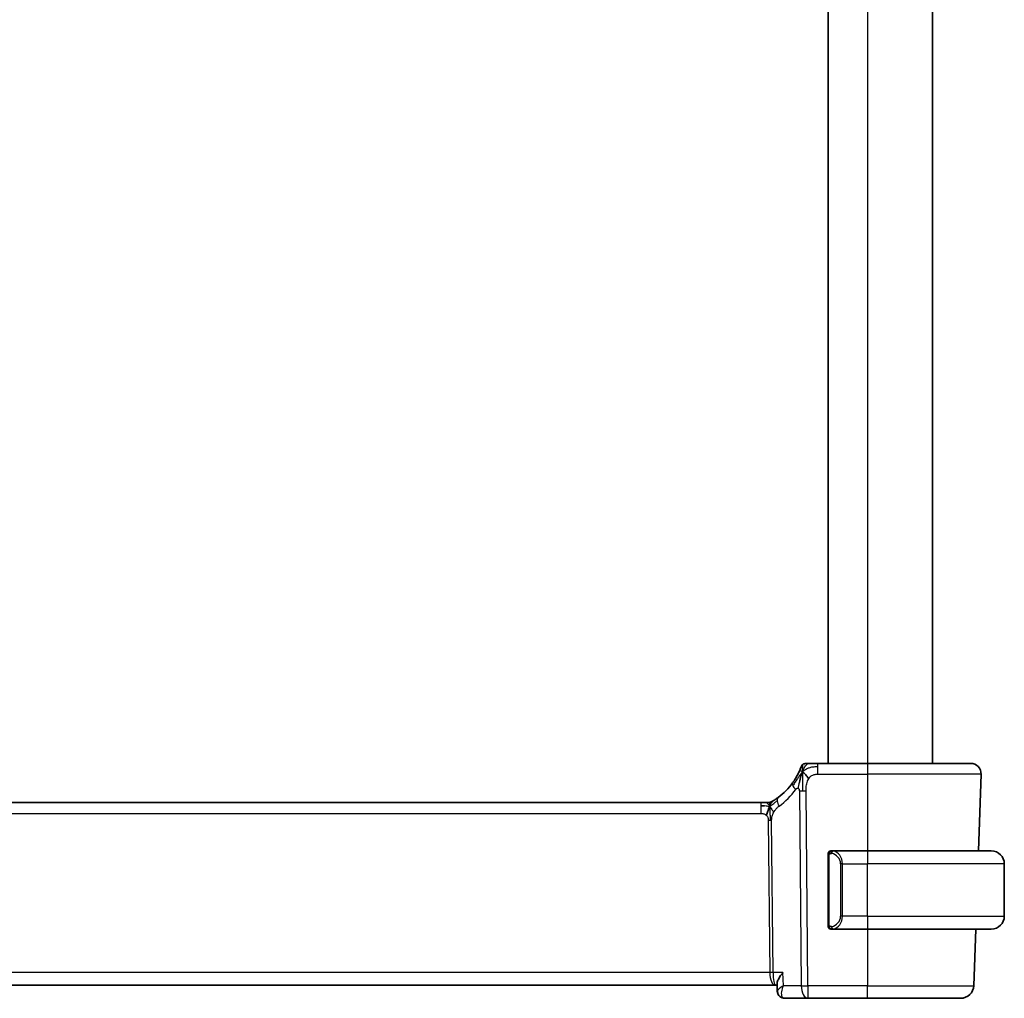
# Model space of a CAD drawing. Units: millimetres. Extents: x 0 to 3950, y 0 to 702.
# Drawn here: x 1601 to 1677, y 416 to 491 of the extents above; entities that cross this region are included whole.
import ezdxf

# ---------------------------------------------------------------- set-up
doc = ezdxf.new("R2010")
doc.units = ezdxf.units.MM
doc.header["$LTSCALE"] = 2
doc.layers.add('Visible (ISO)', color=7, linetype='Continuous', lineweight=35)
doc.layers.add('Visible Narrow (ISO)', color=7, linetype='Continuous', lineweight=25)

msp = doc.modelspace()

# ---------------------------------------------------------------- linework, layer by layer
at = {"layer": 'Visible (ISO)'}
for p, q in [((1663.3568, 547.8057), (1663.3568, 433.8057)), ((1671.3568, 547.8057), (1671.3568, 433.8057)), ((1666.3568, 433.8057), (1662.5466, 433.8057)), ((1666.3568, 433.8057), (1674.2784, 433.8057)), ((1675.0779, 432.9778), (1674.8728, 427.1057)), ((1658.1798, 430.8057), (1544.5337, 430.8057)), ((1658.1798, 430.8057), (1658.5333, 430.8057)), ((1658.5333, 430.8057), (1658.6798, 430.8057)), ((1663.3568, 426.7315), (1663.3568, 421.4799)), ((1666.3568, 427.1057), (1663.6508, 427.1057)), ((1666.3568, 427.1057), (1675.8568, 427.1057)), ((1676.8568, 422.1057), (1676.8568, 426.1057)), ((1663.6532, 421.1057), (1666.3568, 421.1057)), ((1675.8568, 421.1057), (1666.3568, 421.1057)), ((1674.6633, 421.1057), (1674.5119, 416.7708)), ((1543.4249, 416.8057), (1659.2887, 416.8057)), ((1659.2887, 416.8057), (1659.433, 416.8057)), ((1659.4521, 416.3496), (1659.4278, 416.9307)), ((1660.0081, 415.8057), (1661.7984, 415.8057)), ((1661.7984, 415.8057), (1666.3568, 415.8057)), ((1673.5125, 415.8057), (1666.3568, 415.8057))]:
    msp.add_line(p, q, dxfattribs=at)
for centre, radius, start, end in [((1661.6462, 433.4057), 0.4, 125.10149, 160.20298), ((1661.6462, 433.4057), 0.4, 90, 125.10149), ((1674.2784, 433.0057), 0.8, 358, 90), ((1656.5653, 435.2346), 5, 306.253953, 324.245821), ((1658.6798, 431.6057), 0.8, 270, 285.11401), ((1658.6798, 431.6057), 0.8, 285.11401, 300.22802), ((1663.5568, 426.9057), 0.2, 135, 180), ((1663.5568, 426.9057), 0.2, 90, 135), ((1675.8568, 426.1057), 1, 0, 90), ((1675.8568, 422.1057), 1, 270, 0), ((1663.5568, 421.3057), 0.2, 180, 225), ((1663.5568, 421.3057), 0.2, 225, 270), ((1673.5125, 416.8057), 1, 270, 358)]:
    msp.add_arc(centre, radius, start, end, dxfattribs=at)
for points, knots in [([(1661.2698, 433.5412), (1661.2698, 433.5412), (1661.2698, 433.5411), (1661.2687, 433.5381), (1661.2676, 433.5351), (1661.2655, 433.5292), (1661.2617, 433.5187), (1661.2578, 433.5083), (1661.2523, 433.4933), (1661.2448, 433.4733), (1661.2373, 433.4533), (1661.2277, 433.4282), (1661.2159, 433.3982), (1661.2038, 433.3676), (1661.1893, 433.3319), (1661.1726, 433.2922), (1661.1564, 433.2538), (1661.1382, 433.2119), (1661.118, 433.1676)], [0, 0, 0, 0, 0.08325964, 0.08325964, 0.08325964, 0.16651774, 0.16651774, 0.16651774, 0.24977662, 0.24977662, 0.24977662, 0.33303858, 0.33303858, 0.33303858, 0.41799319, 0.41799319, 0.41799319, 0.5, 0.5, 0.5, 0.5]), ([(1661.8833, 433.8057), (1661.8528, 433.8057), (1661.8246, 433.8057), (1661.7994, 433.8057), (1661.7742, 433.8057), (1661.752, 433.8057), (1661.7332, 433.8057), (1661.7144, 433.8057), (1661.6991, 433.8057), (1661.687, 433.8057), (1661.6748, 433.8057), (1661.6658, 433.8057), (1661.6596, 433.8057), (1661.6533, 433.8057), (1661.6498, 433.8057), (1661.648, 433.8057), (1661.6471, 433.8057), (1661.6466, 433.8057), (1661.6464, 433.8057), (1661.6462, 433.8057), (1661.6462, 433.8057), (1661.6462, 433.8057)], [0.5, 0.5, 0.5, 0.5, 0.58346501, 0.58346501, 0.58346501, 0.66679121, 0.66679121, 0.66679121, 0.75005114, 0.75005114, 0.75005114, 0.8333168, 0.8333168, 0.8333168, 0.91666021, 0.91666021, 0.91666021, 0.95886501, 0.95886501, 0.95886501, 1, 1, 1, 1]), ([(1662.5466, 433.8057), (1662.5111, 433.8057), (1662.4753, 433.8057), (1662.4379, 433.8057), (1662.4005, 433.8057), (1662.3616, 433.8057), (1662.3227, 433.8057), (1662.2839, 433.8057), (1662.2451, 433.8057), (1662.2064, 433.8057), (1662.1676, 433.8057), (1662.129, 433.8057), (1662.0912, 433.8057), (1662.0534, 433.8057), (1662.0164, 433.8057), (1661.9815, 433.8057), (1661.9466, 433.8057), (1661.9137, 433.8057), (1661.8833, 433.8057)], [0, 0, 0, 0, 0.08333426, 0.08333426, 0.08333426, 0.16667126, 0.16667126, 0.16667126, 0.25000823, 0.25000823, 0.25000823, 0.3333424, 0.3333424, 0.3333424, 0.41667101, 0.41667101, 0.41667101, 0.5, 0.5, 0.5, 0.5]), ([(1661.118, 433.1676), (1661.0975, 433.1224), (1661.0748, 433.0742), (1661.0503, 433.0244), (1661.0259, 432.9749), (1660.9997, 432.924), (1660.9724, 432.873), (1660.9452, 432.8221), (1660.9168, 432.7713), (1660.8878, 432.7215), (1660.8588, 432.6716), (1660.8293, 432.6229), (1660.7998, 432.5758), (1660.7857, 432.5535), (1660.7717, 432.5315), (1660.7577, 432.51), (1660.7421, 432.486), (1660.7266, 432.4626), (1660.7111, 432.4396), (1660.6817, 432.3959), (1660.6524, 432.354), (1660.623, 432.3131)], [0.5, 0.5, 0.5, 0.5, 0.58383531, 0.58383531, 0.58383531, 0.66712155, 0.66712155, 0.66712155, 0.75015539, 0.75015539, 0.75015539, 0.83322462, 0.83322462, 0.83322462, 0.8726991, 0.8726991, 0.8726991, 0.91656561, 0.91656561, 0.91656561, 1, 1, 1, 1]), ([(1661.3012, 432.95), (1661.2888, 432.9115), (1661.2387, 432.7477), (1661.1804, 432.5258), (1661.1395, 432.3582)], [0.2213828, 0.2213828, 0.2213828, 0.2213828, 0.33333333, 0.66666667, 0.66666667, 0.66666667, 0.66666667]), ([(1659.5221, 431.2026), (1659.5047, 431.1898), (1659.4862, 431.1764), (1659.4647, 431.1611), (1659.4432, 431.1458), (1659.4186, 431.1286), (1659.395, 431.1124), (1659.3714, 431.0962), (1659.3486, 431.0809), (1659.3259, 431.0658), (1659.3025, 431.0503), (1659.279, 431.0351), (1659.2563, 431.0205), (1659.2348, 431.0068), (1659.2147, 430.9942), (1659.1967, 430.9831)], [0, 0, 0, 0, 0.10004935, 0.10004935, 0.10004935, 0.20016839, 0.20016839, 0.20016839, 0.3001468, 0.3001468, 0.3001468, 0.40288586, 0.40288586, 0.40288586, 0.5, 0.5, 0.5, 0.5]), ([(1658.6798, 430.8057), (1658.7536, 430.8057), (1658.8283, 430.8165), (1658.9595, 430.8539), (1659.0181, 430.8781), (1659.0724, 430.9087)], [0, 0, 0, 0, 0.02218149, 0.02218149, 0.040924364, 0.040924364, 0.040924364, 0.040924364]), ([(1659.1967, 430.9831), (1659.1782, 430.9716), (1659.1628, 430.9623), (1659.1491, 430.954), (1659.1352, 430.9456), (1659.123, 430.9383), (1659.1136, 430.9328), (1659.1042, 430.9272), (1659.0975, 430.9233), (1659.0929, 430.9205), (1659.0883, 430.9178), (1659.0856, 430.9163), (1659.0842, 430.9155), (1659.0827, 430.9146), (1659.0826, 430.9146), (1659.0825, 430.9145)], [0.5, 0.5, 0.5, 0.5, 0.59969341, 0.59969341, 0.59969341, 0.7001848, 0.7001848, 0.7001848, 0.8005944, 0.8005944, 0.8005944, 0.90017066, 0.90017066, 0.90017066, 1, 1, 1, 1]), ([(1663.3568, 426.9057), (1663.3568, 426.9057), (1663.3568, 426.9057), (1663.3568, 426.9051), (1663.3568, 426.9045), (1663.3568, 426.9033), (1663.3568, 426.9013), (1663.3568, 426.8993), (1663.3568, 426.8964), (1663.3568, 426.8927), (1663.3568, 426.8889), (1663.3568, 426.8842), (1663.3568, 426.8788), (1663.3568, 426.8732), (1663.3568, 426.8667), (1663.3568, 426.8598)], [0, 0, 0, 0, 0.10026775, 0.10026775, 0.10026775, 0.19847065, 0.19847065, 0.19847065, 0.29651622, 0.29651622, 0.29651622, 0.39628078, 0.39628078, 0.39628078, 0.5, 0.5, 0.5, 0.5]), ([(1663.3568, 426.8598), (1663.3568, 426.8479), (1663.3568, 426.834), (1663.3568, 426.8193), (1663.3568, 426.8049), (1663.3568, 426.7897), (1663.3568, 426.7746), (1663.3568, 426.7728), (1663.3568, 426.771), (1663.3568, 426.7692), (1663.3568, 426.7562), (1663.3568, 426.7434), (1663.3568, 426.7315)], [0.5, 0.5, 0.5, 0.5, 0.6699894, 0.6699894, 0.6699894, 0.83656608, 0.83656608, 0.83656608, 0.85622576, 0.85622576, 0.85622576, 1, 1, 1, 1]), ([(1663.6242, 427.1057), (1663.618, 427.1057), (1663.6112, 427.1057), (1663.6044, 427.1057), (1663.5982, 427.1057), (1663.592, 427.1057), (1663.5866, 427.1057), (1663.5812, 427.1057), (1663.5767, 427.1057), (1663.5728, 427.1057), (1663.5685, 427.1057), (1663.5652, 427.1057), (1663.5625, 427.1057), (1663.5583, 427.1057), (1663.5574, 427.1057), (1663.5568, 427.1057)], [0.25827312, 0.25827312, 0.25827312, 0.25827312, 0.39314391, 0.39314391, 0.39314391, 0.51690147, 0.51690147, 0.51690147, 0.64201572, 0.64201572, 0.64201572, 0.78266988, 0.78266988, 0.78266988, 1, 1, 1, 1]), ([(1663.6508, 427.1057), (1663.6493, 427.1057), (1663.6473, 427.1057), (1663.645, 427.1057), (1663.6395, 427.1057), (1663.6324, 427.1057), (1663.6242, 427.1057)], [0.00000016, 0.00000016, 0.00000016, 0.00000016, 0.07789573, 0.07789573, 0.07789573, 0.25827312, 0.25827312, 0.25827312, 0.25827312]), ([(1663.3568, 421.4799), (1663.3568, 421.4742), (1663.3568, 421.4684), (1663.3568, 421.4623), (1663.3568, 421.4563), (1663.3568, 421.4501), (1663.3568, 421.4437), (1663.3568, 421.4374), (1663.3568, 421.4309), (1663.3568, 421.4244), (1663.3568, 421.4178), (1663.3568, 421.4112), (1663.3568, 421.4047), (1663.3568, 421.3982), (1663.3568, 421.3918), (1663.3568, 421.3858), (1663.3568, 421.3796), (1663.3568, 421.3737), (1663.3568, 421.3681), (1663.3568, 421.3624), (1663.3568, 421.357), (1663.3568, 421.352)], [0, 0, 0, 0, 0.07187067, 0.07187067, 0.07187067, 0.14250295, 0.14250295, 0.14250295, 0.21256871, 0.21256871, 0.21256871, 0.28268769, 0.28268769, 0.28268769, 0.35348445, 0.35348445, 0.35348445, 0.42564648, 0.42564648, 0.42564648, 0.5, 0.5, 0.5, 0.5]), ([(1663.3568, 421.352), (1663.3568, 421.3462), (1663.3568, 421.3407), (1663.3568, 421.3358), (1663.3568, 421.3309), (1663.3568, 421.3265), (1663.3568, 421.3228), (1663.3568, 421.3191), (1663.3568, 421.316), (1663.3568, 421.3136), (1663.3568, 421.3112), (1663.3568, 421.3095), (1663.3568, 421.3083), (1663.3568, 421.308), (1663.3568, 421.3078), (1663.3568, 421.3076), (1663.3568, 421.3068), (1663.3568, 421.3063), (1663.3568, 421.3061), (1663.3568, 421.3057), (1663.3568, 421.3057), (1663.3568, 421.3057)], [0.5, 0.5, 0.5, 0.5, 0.58502424, 0.58502424, 0.58502424, 0.66947181, 0.66947181, 0.66947181, 0.75324782, 0.75324782, 0.75324782, 0.83626522, 0.83626522, 0.83626522, 0.85443497, 0.85443497, 0.85443497, 0.91835525, 0.91835525, 0.91835525, 1, 1, 1, 1]), ([(1663.5568, 421.1057), (1663.5572, 421.1057), (1663.5579, 421.1057), (1663.561, 421.1057), (1663.5631, 421.1057), (1663.5657, 421.1057), (1663.569, 421.1057), (1663.5719, 421.1057), (1663.5753, 421.1057), (1663.5792, 421.1057), (1663.583, 421.1057), (1663.5874, 421.1057), (1663.5922, 421.1057), (1663.5971, 421.1057), (1663.6024, 421.1057), (1663.6076, 421.1057), (1663.6133, 421.1057), (1663.6189, 421.1057), (1663.6242, 421.1057)], [0, 0, 0, 0, 0.19035453, 0.19035453, 0.19035453, 0.31386322, 0.31386322, 0.31386322, 0.42140608, 0.42140608, 0.42140608, 0.52396797, 0.52396797, 0.52396797, 0.62813475, 0.62813475, 0.62813475, 0.74172688, 0.74172688, 0.74172688, 0.74172688]), ([(1663.6242, 421.1057), (1663.6296, 421.1057), (1663.6345, 421.1057), (1663.6388, 421.1057), (1663.6439, 421.1057), (1663.6482, 421.1057), (1663.6508, 421.1057)], [0.74172688, 0.74172688, 0.74172688, 0.74172688, 0.86054632, 0.86054632, 0.86054632, 1, 1, 1, 1]), ([(1659.8774, 417.7708), (1659.8765, 417.7697), (1659.8756, 417.7686), (1659.7936, 417.666), (1659.7192, 417.565), (1659.5913, 417.3721), (1659.5366, 417.2783), (1659.4442, 417.077), (1659.4254, 416.9911), (1659.4278, 416.931), (1659.4278, 416.9308), (1659.4278, 416.9307)], [-0.00045871, -0.00045871, -0.00045871, -0.00045871, 0, 0, 0.04212743, 0.04212743, 0.08404876, 0.08404876, 0.13992167, 0.13992167, 0.14007701, 0.14007701, 0.14007701, 0.14007701]), ([(1659.7206, 415.8915), (1659.667, 415.9257), (1659.618, 415.9696), (1659.5366, 416.0706), (1659.5036, 416.1293), (1659.4643, 416.2417), (1659.4543, 416.2957), (1659.4521, 416.3474)], [0, 0, 0, 0, 0.01975544, 0.01975544, 0.039889678, 0.039889678, 0.056837391, 0.056837391, 0.056837391, 0.056837391]), ([(1659.714, 415.8907), (1659.6603, 415.9239), (1659.6115, 415.9667), (1659.5343, 416.0642), (1659.5041, 416.1198), (1659.4656, 416.2302), (1659.4552, 416.2859), (1659.4525, 416.3395)], [0.000016483, 0.000016483, 0.000016483, 0.000016483, 0.019590932, 0.019590932, 0.038555205, 0.038555205, 0.055892454, 0.055892454, 0.055892454, 0.055892454]), ([(1660.0081, 415.8057), (1659.9484, 415.8057), (1659.8877, 415.8161), (1659.79, 415.8494), (1659.7504, 415.8682), (1659.714, 415.8907)], [0, 0, 0, 0, 0.018737086, 0.018737086, 0.032302696, 0.032302696, 0.032302696, 0.032302696])]:
    msp.add_open_spline(points, degree=3, knots=knots, dxfattribs=at)
for points in [[(1661.3739, 433.1563), (1661.3491, 433.0923), (1661.3256, 433.0263), (1661.3012, 432.95)], [(1661.3739, 433.1563), (1661.4083, 433.1355), (1661.4829, 433.0851), (1661.6269, 432.9593), (1661.7712, 432.7484), (1661.8579, 432.6207)], [(1658.4788, 430.5487), (1658.3959, 430.5569), (1658.2954, 430.5615), (1658.1798, 430.5615)], [(1658.8735, 430.529), (1658.8504, 430.4814), (1658.8059, 430.3831), (1658.7297, 430.1596), (1658.6502, 429.9474), (1658.6028, 429.8384)], [(1659.452, 416.3476), (1659.452, 416.3475), (1659.452, 416.3474), (1659.452, 416.3473)]]:
    msp.add_open_spline(points, degree=3, dxfattribs=at)
at = {"layer": 'Visible Narrow (ISO)'}
for p, q in [((1666.3568, 547.8057), (1666.3568, 433.8057)), ((1662.5466, 433.5615), (1662.5466, 433.8057)), ((1662.5466, 432.9778), (1662.5466, 433.5615)), ((1666.3568, 433.8057), (1666.3568, 432.9778)), ((1662.5466, 432.9778), (1666.3568, 432.9778)), ((1675.0779, 432.9778), (1666.3568, 432.9778)), ((1666.3568, 432.9778), (1666.3568, 427.1057)), ((1661.1397, 431.7042), (1661.2842, 416.7708)), ((1661.7984, 416.7708), (1661.6539, 431.7042)), ((1658.1798, 430.8057), (1658.1798, 430.5615)), ((1658.1798, 430.5615), (1658.1798, 429.9778)), ((1544.5337, 429.9778), (1658.1798, 429.9778)), ((1658.7606, 429.4404), (1658.8735, 417.7708)), ((1659.1306, 417.7708), (1659.0177, 429.4404)), ((1663.3568, 426.7315), (1663.372, 426.7315)), ((1663.372, 426.7315), (1663.4154, 426.7315)), ((1663.4154, 421.4799), (1663.4154, 426.7315)), ((1666.3568, 427.1057), (1666.3568, 426.1057)), ((1664.4396, 426.1057), (1664.2982, 426.1057)), ((1664.2982, 426.1057), (1664.2982, 422.1057)), ((1664.4396, 422.1057), (1664.4396, 426.1057)), ((1664.4396, 426.1057), (1666.3568, 426.1057)), ((1666.3568, 422.1057), (1666.3568, 426.1057)), ((1676.8568, 426.1057), (1666.3568, 426.1057)), ((1664.4396, 422.1057), (1664.2982, 422.1057)), ((1666.3568, 422.1057), (1664.4396, 422.1057)), ((1666.3568, 422.1057), (1666.3568, 421.1057)), ((1666.3568, 422.1057), (1676.8568, 422.1057)), ((1663.372, 421.4799), (1663.3568, 421.4799)), ((1663.4154, 421.4799), (1663.372, 421.4799)), ((1666.3568, 421.1057), (1666.3568, 416.7708)), ((1658.8735, 417.7708), (1543.8401, 417.7708)), ((1659.8774, 417.7708), (1659.1306, 417.7708)), ((1659.9191, 416.7708), (1659.8774, 417.7708)), ((1658.9334, 417.2883), (1658.9332, 417.2883)), ((1661.2842, 416.7708), (1659.9191, 416.7708)), ((1661.7984, 416.7708), (1661.7984, 415.8057)), ((1666.3568, 416.7708), (1661.7984, 416.7708)), ((1666.3568, 415.8057), (1666.3568, 416.7708)), ((1666.3568, 416.7708), (1674.5119, 416.7708)), ((1659.4957, 416.441), (1659.4957, 416.4415))]:
    msp.add_line(p, q, dxfattribs=at)
for centre, radius, start, end in [((1656.154, 435.2067), 5.8, 306.253953, 324.245822), ((1663.4982, 426.1057), 0.8, 0, 82.364618), ((1663.4982, 422.1057), 0.8, 277.635382, 0)]:
    msp.add_arc(centre, radius, start, end, dxfattribs=at)
for centre, major_axis, ratio, start_param, end_param in [((1661.2722, 431.8457), (-0.6492, 0.4674), 0.358181, 0, 0.5813389), ((1661.2722, 431.8457), (-0.6492, 0.4674), 0.358181, 0.5813389, 1.1626779), ((1659.9952, 430.5575), (-0.4731, 0.6451), 0.4528574, 0, 0.6456214), ((1661.6539, 431.7391), (-1, -0.0097), 0.0348979, 1.0303767, 1.3004178), ((1661.6539, 431.7391), (-1, -0.0097), 0.0348979, 1.3004178, 1.5704588), ((1659.9952, 430.5575), (0.4731, -0.6451), 0.4528574, 3.7872141, 4.4328355), ((1658.7606, 429.423), (-0.5, -0.0048), 0.0348979, 4.4420104, 4.7120514), ((1658.7606, 429.423), (-0.5, -0.0048), 0.0348979, 4.1719694, 4.4420104), ((1663.7459, 426.8986), (-0.0266, -0.1982), 0.7039511, 4.0681273, 4.80648), ((1663.7459, 426.8986), (0.0266, 0.1982), 0.7039511, 0.1881819, 0.9265346), ((1663.6396, 426.1057), (0, 1), 0.8, 4.712389, 6.1499228), ((1663.6396, 422.1057), (0, 1), 0.8, 3.2748552, 4.712389), ((1663.7459, 421.3128), (0.0266, -0.1982), 0.7039511, 4.618298, 5.3566507), ((1663.7459, 421.3128), (0.0266, -0.1982), 0.7039511, 5.3566507, 6.0950034), ((1658.8735, 417.7534), (-0.5, -0.0048), 0.0348979, 4.1719694, 4.7120514), ((1659.2887, 417.8057), (0, -1), 0.4154759, 4.7472956, 6.2831853), ((1659.2887, 417.8057), (0, 1), 0.1582281, 1.6057029, 3.1415927), ((1661.7984, 416.8057), (1, 0.0097), 0.0348979, 4.1719694, 4.7120514), ((1661.7984, 416.8057), (0, -1), 0.5144958, 4.7472956, 6.2831853), ((1659.9774, 416.3152), (-0.2626, -0.4255), 0.932682, 5.9327753, 6.2806717), ((1659.9774, 416.3152), (-0.2626, -0.4255), 0.932682, 0.0087895, 0.4794211), ((1660.0081, 416.3057), (0, -0.5), 0.9523191, 5.9138866, 5.9283303), ((1659.9888, 416.8188), (0.0232, -1.013), 0.4110354, 6.0797618, 6.2737343)]:
    msp.add_ellipse(centre, major_axis=major_axis, ratio=ratio, start_param=start_param, end_param=end_param, dxfattribs=at)
for points in [[(1661.3739, 433.1563), (1661.4112, 433.2527), (1661.4869, 433.4205), (1661.6506, 433.6795), (1661.8037, 433.8057), (1661.8833, 433.8057)], [(1661.3739, 433.1563), (1661.375, 433.1977), (1661.3775, 433.2761), (1661.3835, 433.3895), (1661.3923, 433.5054), (1661.4051, 433.6262), (1661.4155, 433.7285), (1661.4159, 433.7312), (1661.4162, 433.733)], [(1661.3739, 433.1563), (1661.3993, 433.183), (1661.4517, 433.2337), (1661.5472, 433.3087), (1661.6785, 433.3893), (1661.8751, 433.4795), (1662.1792, 433.559), (1662.4133, 433.5615), (1662.5466, 433.5615)], [(1661.3739, 433.1563), (1661.3486, 433.1296), (1661.2997, 433.0734), (1661.2216, 432.9706), (1661.1266, 432.8336), (1660.9965, 432.6384), (1660.8197, 432.3686), (1660.7056, 432.2002), (1660.6377, 432.1086)], [(1661.3739, 433.1563), (1661.3395, 433.1771), (1661.2755, 433.2073), (1661.2022, 433.2643), (1661.1426, 433.2217), (1661.118, 433.1676)], [(1661.3739, 433.1563), (1661.3727, 433.1066), (1661.3709, 433.0011), (1661.3705, 432.7993), (1661.3752, 432.5227), (1661.3838, 432.096), (1661.3859, 431.838), (1661.3872, 431.7028)], [(1661.1395, 432.3582), (1661.0987, 432.1907), (1661.0605, 432.0218), (1661.0415, 431.8972)], [(1658.8735, 430.529), (1658.848, 430.521), (1658.7953, 430.5127), (1658.6917, 430.5167), (1658.5616, 430.5405), (1658.4788, 430.5487)], [(1658.8735, 430.529), (1658.8484, 430.5616), (1658.7978, 430.6225), (1658.6945, 430.7415), (1658.5909, 430.8057), (1658.5333, 430.8057)], [(1658.8735, 430.529), (1658.8727, 430.563), (1658.8719, 430.6239), (1658.8731, 430.7013), (1658.876, 430.7693), (1658.8831, 430.8275), (1658.8863, 430.831), (1658.8884, 430.8334)], [(1658.8735, 430.529), (1658.8967, 430.5766), (1658.9452, 430.6664), (1659.0343, 430.8289), (1659.1305, 430.9421), (1659.1967, 430.9831)], [(1658.8735, 430.529), (1658.894, 430.5353), (1658.9342, 430.5526), (1659.0061, 430.6003), (1659.0984, 430.6764), (1659.2466, 430.8045), (1659.3773, 430.8979), (1659.4416, 430.9439)], [(1658.8735, 430.529), (1658.8987, 430.4963), (1658.9475, 430.431), (1659.0259, 430.276), (1659.1135, 430.1306), (1659.1756, 430.0589)], [(1658.8735, 430.529), (1658.8744, 430.4949), (1658.8769, 430.4198), (1658.8815, 430.2684), (1658.8862, 430.0536), (1658.8923, 429.7367), (1658.893, 429.5398), (1658.894, 429.4411)], [(1663.4311, 427.008), (1663.4172, 426.999), (1663.3938, 426.9785), (1663.3646, 426.9237), (1663.3568, 426.8793), (1663.3568, 426.8598)], [(1663.4311, 427.008), (1663.4184, 426.9903), (1663.3974, 426.9511), (1663.3733, 426.8478), (1663.372, 426.7681), (1663.372, 426.7315)], [(1663.4311, 427.008), (1663.4303, 427.0132), (1663.429, 427.0225), (1663.4267, 427.0338), (1663.4237, 427.0426), (1663.4191, 427.0476), (1663.4169, 427.0473), (1663.4154, 427.0471)], [(1663.4311, 427.008), (1663.4437, 427.0257), (1663.4719, 427.0551), (1663.5436, 427.0935), (1663.5994, 427.1057), (1663.6242, 427.1057)], [(1663.4311, 427.008), (1663.4394, 427.0134), (1663.4574, 427.023), (1663.492, 427.0343), (1663.5382, 427.0415), (1663.5972, 427.042), (1663.6323, 427.0359), (1663.6503, 427.0326)], [(1663.4311, 427.008), (1663.4323, 426.9993), (1663.4349, 426.98), (1663.4458, 426.9296), (1663.4595, 426.8886), (1663.4685, 426.8698)], [(1663.4312, 421.2036), (1663.4174, 421.2126), (1663.3939, 421.2332), (1663.3646, 421.2881), (1663.3568, 421.3325), (1663.3568, 421.352)], [(1663.4312, 421.2036), (1663.4258, 421.2111), (1663.4158, 421.2273), (1663.4025, 421.2559), (1663.3909, 421.2905), (1663.3813, 421.3331), (1663.3745, 421.3835), (1663.3717, 421.4346), (1663.372, 421.4643), (1663.372, 421.4799)], [(1663.4312, 421.2036), (1663.4324, 421.2122), (1663.4351, 421.2314), (1663.4462, 421.2818), (1663.46, 421.3229), (1663.4689, 421.3416)], [(1663.4312, 421.2036), (1663.4306, 421.1993), (1663.4295, 421.1914), (1663.4276, 421.1813), (1663.4253, 421.173), (1663.4223, 421.1667), (1663.4181, 421.1639), (1663.4165, 421.1641), (1663.4154, 421.1643)], [(1663.4312, 421.2036), (1663.4371, 421.1997), (1663.4497, 421.1926), (1663.4716, 421.1834), (1663.4987, 421.1765), (1663.5319, 421.1714), (1663.5717, 421.1693), (1663.6132, 421.172), (1663.6374, 421.1765), (1663.6503, 421.1788)], [(1663.4312, 421.2036), (1663.4438, 421.1859), (1663.4718, 421.1564), (1663.5436, 421.118), (1663.5994, 421.1057), (1663.6242, 421.1057)]]:
    msp.add_open_spline(points, degree=3, dxfattribs=at)
for points, knots in [([(1661.6539, 431.7042), (1661.6534, 431.7564), (1661.6531, 431.81), (1661.6553, 431.8692), (1661.6574, 431.9284), (1661.6621, 431.9931), (1661.6701, 432.0577), (1661.6782, 432.1224), (1661.6897, 432.187), (1661.7061, 432.2514), (1661.7224, 432.3157), (1661.7435, 432.3799), (1661.769, 432.4425), (1661.772, 432.4498), (1661.7751, 432.4571), (1661.7782, 432.4644), (1661.802, 432.52), (1661.8286, 432.5724), (1661.8579, 432.6207)], [0, 0, 0, 0, 0.09981501, 0.09981501, 0.09981501, 0.19965012, 0.19965012, 0.19965012, 0.29944212, 0.29944212, 0.29944212, 0.39912804, 0.39912804, 0.39912804, 0.41078077, 0.41078077, 0.41078077, 0.5, 0.5, 0.5, 0.5]), ([(1661.8579, 432.6207), (1661.8854, 432.666), (1661.9152, 432.7074), (1661.9479, 432.7448), (1661.9803, 432.7818), (1662.0154, 432.815), (1662.0525, 432.8437), (1662.0894, 432.8723), (1662.1284, 432.8965), (1662.1681, 432.9153), (1662.2078, 432.9342), (1662.2483, 432.9476), (1662.2896, 432.9571), (1662.298, 432.959), (1662.3063, 432.9607), (1662.3147, 432.9623), (1662.3482, 432.9686), (1662.3821, 432.9726), (1662.4165, 432.9748), (1662.4595, 432.9776), (1662.503, 432.9778), (1662.5466, 432.9778)], [0.5, 0.5, 0.5, 0.5, 0.58399681, 0.58399681, 0.58399681, 0.66711936, 0.66711936, 0.66711936, 0.74993435, 0.74993435, 0.74993435, 0.83298768, 0.83298768, 0.83298768, 0.84975432, 0.84975432, 0.84975432, 0.91649002, 0.91649002, 0.91649002, 1, 1, 1, 1]), ([(1660.8608, 431.8177), (1660.8687, 431.8286), (1660.8767, 431.8397), (1660.885, 431.8499), (1660.8932, 431.8599), (1660.9017, 431.869), (1660.9109, 431.8767), (1660.92, 431.8845), (1660.9297, 431.8908), (1660.94, 431.8956), (1660.9505, 431.9006), (1660.9616, 431.9039), (1660.9728, 431.9057), (1660.9845, 431.9075), (1660.9962, 431.9076), (1661.0074, 431.9062), (1661.0191, 431.9048), (1661.0304, 431.9017), (1661.0415, 431.8972)], [0, 0, 0, 0, 0.08212412, 0.08212412, 0.08212412, 0.16219954, 0.16219954, 0.16219954, 0.24215443, 0.24215443, 0.24215443, 0.32388709, 0.32388709, 0.32388709, 0.40976801, 0.40976801, 0.40976801, 0.5, 0.5, 0.5, 0.5]), ([(1661.0415, 431.8972), (1661.0526, 431.8926), (1661.0636, 431.8865), (1661.0741, 431.8786), (1661.0758, 431.8774), (1661.0774, 431.8761), (1661.079, 431.8748), (1661.0905, 431.8655), (1661.1006, 431.8546), (1661.1089, 431.8423), (1661.1173, 431.8299), (1661.1238, 431.8162), (1661.1286, 431.8015), (1661.1333, 431.7869), (1661.1362, 431.7715), (1661.1378, 431.7552), (1661.1394, 431.7389), (1661.1396, 431.7217), (1661.1397, 431.7042)], [0.5, 0.5, 0.5, 0.5, 0.5887432, 0.5887432, 0.5887432, 0.60266481, 0.60266481, 0.60266481, 0.70192686, 0.70192686, 0.70192686, 0.8012679, 0.8012679, 0.8012679, 0.90064123, 0.90064123, 0.90064123, 1, 1, 1, 1]), ([(1659.1756, 430.0589), (1659.2001, 430.1041), (1659.2283, 430.1491), (1659.2574, 430.1918), (1659.2871, 430.2352), (1659.3177, 430.2762), (1659.347, 430.3115), (1659.3765, 430.3469), (1659.4045, 430.3766), (1659.4337, 430.4046), (1659.4626, 430.4322), (1659.4928, 430.4583), (1659.5184, 430.4792), (1659.5439, 430.5), (1659.5648, 430.5156), (1659.5839, 430.5296)], [0.5, 0.5, 0.5, 0.5, 0.59880591, 0.59880591, 0.59880591, 0.69938949, 0.69938949, 0.69938949, 0.80039442, 0.80039442, 0.80039442, 0.90047077, 0.90047077, 0.90047077, 1, 1, 1, 1]), ([(1658.1798, 429.9778), (1658.2123, 429.9778), (1658.2462, 429.9775), (1658.2826, 429.9742), (1658.3187, 429.9708), (1658.3572, 429.9644), (1658.3944, 429.9539), (1658.432, 429.9432), (1658.4683, 429.9283), (1658.5032, 429.9091), (1658.539, 429.8893), (1658.5732, 429.865), (1658.6028, 429.8384)], [0, 0, 0, 0, 0.12428296, 0.12428296, 0.12428296, 0.24765205, 0.24765205, 0.24765205, 0.37214575, 0.37214575, 0.37214575, 0.5, 0.5, 0.5, 0.5]), ([(1658.6028, 429.8384), (1658.6239, 429.8196), (1658.6435, 429.799), (1658.6609, 429.7766), (1658.6631, 429.7738), (1658.6652, 429.7711), (1658.6673, 429.7683), (1658.686, 429.7431), (1658.702, 429.7161), (1658.7149, 429.6886), (1658.7278, 429.6611), (1658.7376, 429.6331), (1658.7446, 429.6049), (1658.7515, 429.5768), (1658.7555, 429.5485), (1658.7577, 429.521), (1658.7599, 429.4934), (1658.7603, 429.4666), (1658.7606, 429.4404)], [0.5, 0.5, 0.5, 0.5, 0.59026173, 0.59026173, 0.59026173, 0.60139356, 0.60139356, 0.60139356, 0.7012203, 0.7012203, 0.7012203, 0.80085276, 0.80085276, 0.80085276, 0.90040746, 0.90040746, 0.90040746, 1, 1, 1, 1]), ([(1659.0177, 429.4404), (1659.0174, 429.467), (1659.0175, 429.4962), (1659.0194, 429.5313), (1659.0213, 429.5664), (1659.0251, 429.6073), (1659.0315, 429.6483), (1659.0379, 429.6893), (1659.0469, 429.7303), (1659.0602, 429.7759), (1659.0717, 429.8154), (1659.0863, 429.8582), (1659.1027, 429.9004), (1659.1052, 429.9069), (1659.1078, 429.9133), (1659.1104, 429.9197), (1659.1296, 429.9674), (1659.1513, 430.0142), (1659.1756, 430.0589)], [0, 0, 0, 0, 0.10043595, 0.10043595, 0.10043595, 0.20091172, 0.20091172, 0.20091172, 0.30131259, 0.30131259, 0.30131259, 0.38827689, 0.38827689, 0.38827689, 0.4014898, 0.4014898, 0.4014898, 0.5, 0.5, 0.5, 0.5]), ([(1663.4154, 426.7315), (1663.4154, 426.7496), (1663.4155, 426.7682), (1663.4183, 426.7855), (1663.4212, 426.8026), (1663.4268, 426.8185), (1663.4351, 426.8325), (1663.444, 426.8474), (1663.4559, 426.8602), (1663.4685, 426.8698)], [0, 0, 0, 0, 0.16464555, 0.16464555, 0.16464555, 0.3268563, 0.3268563, 0.3268563, 0.5, 0.5, 0.5, 0.5]), ([(1663.4685, 426.8698), (1663.4764, 426.8759), (1663.4851, 426.8811), (1663.4944, 426.8855), (1663.5035, 426.8898), (1663.5132, 426.8932), (1663.5233, 426.8959), (1663.5329, 426.8983), (1663.5425, 426.8999), (1663.5518, 426.9007), (1663.5614, 426.9016), (1663.5706, 426.9016), (1663.5794, 426.9012), (1663.5882, 426.9007), (1663.5966, 426.8997), (1663.6045, 426.8986)], [0.5, 0.5, 0.5, 0.5, 0.60524772, 0.60524772, 0.60524772, 0.707891, 0.707891, 0.707891, 0.80414857, 0.80414857, 0.80414857, 0.90207429, 0.90207429, 0.90207429, 1, 1, 1, 1]), ([(1663.7459, 427.0969), (1663.7426, 427.0974), (1663.7322, 427.0992), (1663.7194, 427.1009), (1663.7114, 427.1019), (1663.7023, 427.103), (1663.6936, 427.1037), (1663.6845, 427.1045), (1663.6759, 427.1051), (1663.6687, 427.1054), (1663.6598, 427.1057), (1663.6531, 427.1057), (1663.6508, 427.1057)], [0, 0, 0, 0, 0.3215828, 0.3215828, 0.3215828, 0.5255123, 0.5255123, 0.5255123, 0.7373622, 0.7373622, 0.7373622, 1, 1, 1, 1]), ([(1663.4689, 421.3416), (1663.4633, 421.346), (1663.4579, 421.3508), (1663.4529, 421.3561), (1663.4479, 421.3614), (1663.4433, 421.3671), (1663.4392, 421.3731), (1663.4351, 421.3791), (1663.4316, 421.3854), (1663.4286, 421.392), (1663.4256, 421.3986), (1663.4232, 421.4055), (1663.4214, 421.4122), (1663.4197, 421.4185), (1663.4185, 421.4248), (1663.4176, 421.4314), (1663.4165, 421.4392), (1663.4159, 421.4479), (1663.4156, 421.4565), (1663.4153, 421.4643), (1663.4154, 421.472), (1663.4154, 421.4799)], [0.5, 0.5, 0.5, 0.5, 0.57172447, 0.57172447, 0.57172447, 0.6426242, 0.6426242, 0.6426242, 0.71336021, 0.71336021, 0.71336021, 0.78457822, 0.78457822, 0.78457822, 0.85049403, 0.85049403, 0.85049403, 0.92879556, 0.92879556, 0.92879556, 1, 1, 1, 1]), ([(1663.6045, 421.3128), (1663.5989, 421.3121), (1663.5932, 421.3113), (1663.5872, 421.3108), (1663.5813, 421.3103), (1663.575, 421.31), (1663.5685, 421.31), (1663.5619, 421.3101), (1663.5551, 421.3105), (1663.5481, 421.3113), (1663.5411, 421.3121), (1663.534, 421.3133), (1663.5269, 421.315), (1663.5199, 421.3166), (1663.5129, 421.3187), (1663.5062, 421.3211), (1663.4994, 421.3236), (1663.493, 421.3266), (1663.4868, 421.33), (1663.4805, 421.3334), (1663.4746, 421.3373), (1663.4689, 421.3416)], [0, 0, 0, 0, 0.071275, 0.071275, 0.071275, 0.14246065, 0.14246065, 0.14246065, 0.21364074, 0.21364074, 0.21364074, 0.28489899, 0.28489899, 0.28489899, 0.35632005, 0.35632005, 0.35632005, 0.42799051, 0.42799051, 0.42799051, 0.5, 0.5, 0.5, 0.5]), ([(1663.6508, 421.1057), (1663.6516, 421.1057), (1663.653, 421.1057), (1663.6548, 421.1057), (1663.6588, 421.1058), (1663.6649, 421.1059), (1663.6723, 421.1062), (1663.6777, 421.1065), (1663.6837, 421.1069), (1663.69, 421.1074), (1663.696, 421.1079), (1663.7022, 421.1085), (1663.7083, 421.1092), (1663.7149, 421.1099), (1663.7213, 421.1108), (1663.727, 421.1116), (1663.7362, 421.1129), (1663.7433, 421.1142), (1663.7459, 421.1146)], [0.00000014, 0.00000014, 0.00000014, 0.00000014, 0.09424462, 0.09424462, 0.09424462, 0.29608497, 0.29608497, 0.29608497, 0.44613462, 0.44613462, 0.44613462, 0.58843853, 0.58843853, 0.58843853, 0.74422937, 0.74422937, 0.74422937, 1, 1, 1, 1]), ([(1659.9191, 416.7708), (1659.7858, 416.689), (1659.6707, 416.6075), (1659.5865, 416.5336), (1659.5571, 416.5079), (1659.5316, 416.4831), (1659.5109, 416.4595), (1659.5022, 416.4497), (1659.4944, 416.4401), (1659.4874, 416.4307), (1659.4641, 416.3992), (1659.4511, 416.3706), (1659.452, 416.3476)], [-0.082762354, -0.082762354, -0.082762354, -0.082762354, -0.04941043, -0.04941043, -0.04941043, -0.037799166, -0.037799166, -0.037799166, -0.032940287, -0.032940287, -0.032940287, -0.016566057, -0.016566057, -0.016566057, -0.016566057]), ([(1659.9274, 415.8247), (1659.8396, 415.8663), (1659.7957, 415.972), (1659.7852, 416.0997), (1659.7799, 416.1635), (1659.7828, 416.2324), (1659.7921, 416.3048), (1659.8107, 416.4512), (1659.8555, 416.6115), (1659.9191, 416.7708)], [0, 0, 0, 0, 0.032940287, 0.032940287, 0.032940287, 0.04941043, 0.04941043, 0.04941043, 0.082762354, 0.082762354, 0.082762354, 0.082762354])]:
    msp.add_open_spline(points, degree=3, knots=knots, dxfattribs=at)

doc.saveas('drawing.dxf')
